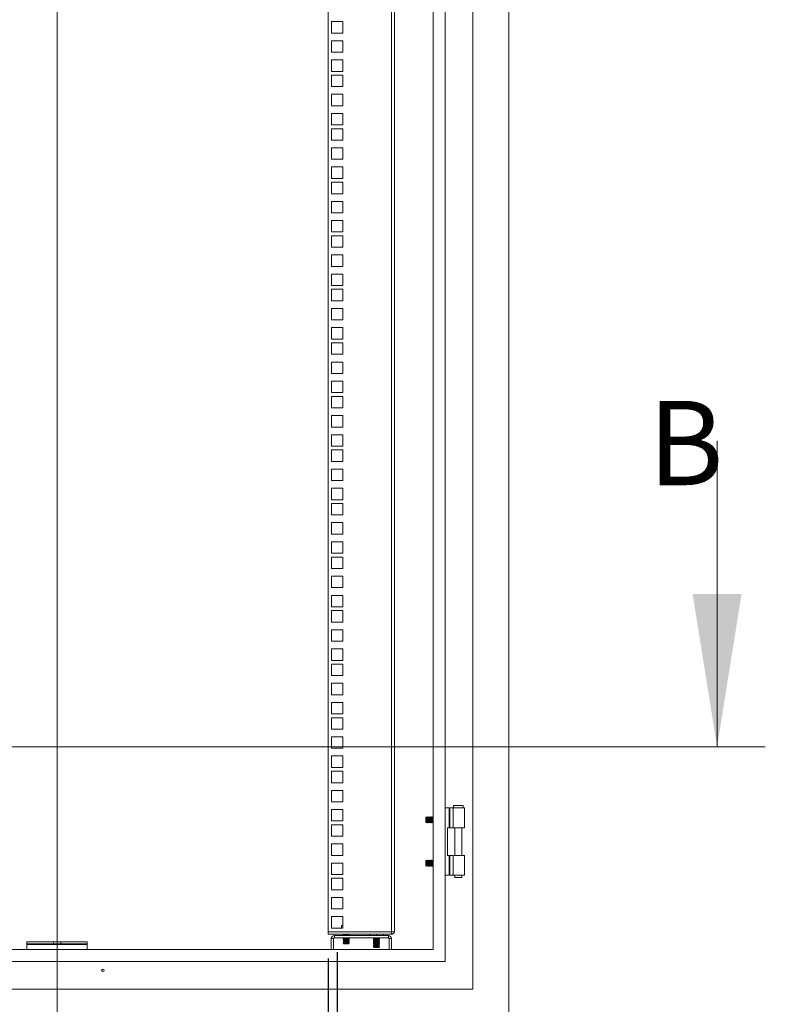
# Model space of a CAD drawing. Units: millimetres. Extents: x 63 to 8701, y 73 to 6222.
# Drawn here: x 4482 to 5101, y 2728 to 3545 of the extents above; entities that cross this region are included whole.
import ezdxf

# ---------------------------------------------------------------- set-up
doc = ezdxf.new("R2010")
doc.units = ezdxf.units.MM
doc.header["$LTSCALE"] = 5
doc.header["$PDSIZE"] = -1
doc.layers.get('0').update_dxf_attribs({"color": 1})
doc.layers.add('Dimensions', color=7, linetype='Continuous')
doc.styles.add('SLDTEXTSTYLE1', font='romans.shx', dxfattribs={"width": 0.75})
doc.styles.get("Standard").update_dxf_attribs({"font": 'romans.shx', "width": 0.8})
doc.dimstyles.new('SLDDIMSTYLE2', dxfattribs={"dimscale": 10, "dimtxt": 2.5, "dimasz": 3.302, "dimexe": 1, "dimexo": 1, "dimgap": 0.926042, "dimtad": 1, "dimdec": 0, "dimrnd": 1e-09, "dimzin": 12, "dimdsep": 46, "dimtxsty": 'Standard', "dimcen": 2, "dimadec": 0, "dimazin": 3, "dimtfac": 1, "dimtdec": 0, "dimtmove": 0, "dimatfit": 0, "dimfxl": 1, "dimfrac": 2, "dimtolj": 1, "dimtzin": 12, "dimarcsym": 0})

# ---------------------------------------------------------------- blocks, each defined once
blk = doc.blocks.new('*D24')
at = {"layer": 'Defpoints', "color": 0, "transparency": 16777216}
for p in [(4288.18, 2785.77), (4738.18, 2785.77), (4738.18, 2324.57)]:
    blk.add_point(p, dxfattribs=at)
at = {"layer": 'Dimensions', "color": 0, "lineweight": -2, "transparency": 16777216}
for p, q in [((4288.18, 2765.77), (4288.18, 2304.57)), ((4738.18, 2765.77), (4738.18, 2304.57)), ((4354.22, 2324.57), (4672.14, 2324.57))]:
    blk.add_line(p, q, dxfattribs=at)
at = {"layer": 'Dimensions', "color": 0, "transparency": 16777216}
for points in [[(4354.22, 2335.58), (4354.22, 2313.56), (4288.18, 2324.57)], [(4672.14, 2335.58), (4672.14, 2313.56), (4738.18, 2324.57)]]:
    blk.add_solid(points, dxfattribs=at)
at = {"layer": 'Dimensions', "color": 0, "transparency": 16777216, "insert": (4513.18, 2381.19), "char_height": 50, "attachment_point": 5}
blk.add_mtext('\\A1;450 I/S', dxfattribs=at)
blk = doc.blocks.new('*D23')
at = {"layer": 'Defpoints', "color": 0, "transparency": 16777216}
for p in [(4280.68, 2790.92), (4745.68, 2790.92), (4745.68, 2199.68)]:
    blk.add_point(p, dxfattribs=at)
at = {"layer": 'Dimensions', "color": 0, "lineweight": -2, "transparency": 16777216}
for p, q in [((4280.68, 2770.92), (4280.68, 2179.68)), ((4745.68, 2770.92), (4745.68, 2179.68)), ((4346.72, 2199.68), (4679.64, 2199.68))]:
    blk.add_line(p, q, dxfattribs=at)
at = {"layer": 'Dimensions', "color": 0, "transparency": 16777216}
for points in [[(4346.72, 2210.69), (4346.72, 2188.68), (4280.68, 2199.68)], [(4679.64, 2210.69), (4679.64, 2188.68), (4745.68, 2199.68)]]:
    blk.add_solid(points, dxfattribs=at)
at = {"layer": 'Dimensions', "color": 0, "transparency": 16777216, "insert": (4513.18, 2243.2), "char_height": 50, "width": 336.7819, "attachment_point": 5}
blk.add_mtext('\\A1;465 CRS', dxfattribs=at)

msp = doc.modelspace()

# ---------------------------------------------------------------- linework, layer by layer
at = {"color": 7, "linetype": 'Continuous', "lineweight": 18}
for p, q in [((4513.18, 5132.35), (4513.18, 2558.62)), ((4888.18, 2710.27), (4888.18, 4833.27)), ((4858.18, 2740.27), (4858.18, 4805.27)), ((4835.18, 2763.27), (4835.18, 4782.27)), ((4513.18, 4775.56), (4513.18, 2442.41)), ((4825.18, 2773.27), (4825.18, 4772.27)), ((4738.18, 2787.77), (4738.18, 4691.12)), ((4790.58, 2787.77), (4790.58, 4691.12)), ((4793.18, 4690.52), (4793.18, 2788.37)), ((4750.43, 3543.42), (4740.93, 3543.42)), ((4740.93, 3543.42), (4740.93, 3533.92)), ((4750.43, 3533.92), (4750.43, 3543.42)), ((4740.93, 3533.92), (4750.43, 3533.92)), ((4750.43, 3527.52), (4740.93, 3527.52)), ((4740.93, 3527.52), (4740.93, 3518.02)), ((4750.43, 3518.02), (4750.43, 3527.52)), ((4740.93, 3518.02), (4750.43, 3518.02)), ((4750.43, 3511.62), (4740.93, 3511.62)), ((4740.93, 3511.62), (4740.93, 3502.12)), ((4750.43, 3502.12), (4750.43, 3511.62)), ((4740.93, 3502.12), (4750.43, 3502.12)), ((4750.43, 3498.97), (4740.93, 3498.97)), ((4740.93, 3498.97), (4740.93, 3489.47)), ((4750.43, 3489.47), (4750.43, 3498.97)), ((4740.93, 3489.47), (4750.43, 3489.47)), ((4750.43, 3483.07), (4740.93, 3483.07)), ((4740.93, 3483.07), (4740.93, 3473.57)), ((4750.43, 3473.57), (4750.43, 3483.07)), ((4740.93, 3473.57), (4750.43, 3473.57)), ((4750.43, 3467.17), (4740.93, 3467.17)), ((4740.93, 3467.17), (4740.93, 3457.67)), ((4750.43, 3457.67), (4750.43, 3467.17)), ((4740.93, 3457.67), (4750.43, 3457.67)), ((4750.43, 3454.52), (4740.93, 3454.52)), ((4740.93, 3454.52), (4740.93, 3445.02)), ((4750.43, 3445.02), (4750.43, 3454.52)), ((4740.93, 3445.02), (4750.43, 3445.02)), ((4750.43, 3438.62), (4740.93, 3438.62)), ((4740.93, 3438.62), (4740.93, 3429.12)), ((4750.43, 3429.12), (4750.43, 3438.62)), ((4740.93, 3429.12), (4750.43, 3429.12)), ((4750.43, 3422.72), (4740.93, 3422.72)), ((4740.93, 3422.72), (4740.93, 3413.22)), ((4750.43, 3413.22), (4750.43, 3422.72)), ((4740.93, 3413.22), (4750.43, 3413.22)), ((4750.43, 3410.07), (4740.93, 3410.07)), ((4740.93, 3410.07), (4740.93, 3400.57)), ((4750.43, 3400.57), (4750.43, 3410.07)), ((4740.93, 3400.57), (4750.43, 3400.57)), ((4750.43, 3394.17), (4740.93, 3394.17)), ((4740.93, 3394.17), (4740.93, 3384.67)), ((4750.43, 3384.67), (4750.43, 3394.17)), ((4740.93, 3384.67), (4750.43, 3384.67)), ((4750.43, 3378.27), (4740.93, 3378.27)), ((4740.93, 3378.27), (4740.93, 3368.77)), ((4750.43, 3368.77), (4750.43, 3378.27)), ((4740.93, 3368.77), (4750.43, 3368.77)), ((4750.43, 3365.62), (4740.93, 3365.62)), ((4740.93, 3365.62), (4740.93, 3356.12)), ((4750.43, 3356.12), (4750.43, 3365.62)), ((4740.93, 3356.12), (4750.43, 3356.12)), ((4750.43, 3349.72), (4740.93, 3349.72)), ((4740.93, 3349.72), (4740.93, 3340.22)), ((4750.43, 3340.22), (4750.43, 3349.72)), ((4740.93, 3340.22), (4750.43, 3340.22)), ((4750.43, 3333.82), (4740.93, 3333.82)), ((4740.93, 3333.82), (4740.93, 3324.32)), ((4750.43, 3324.32), (4750.43, 3333.82)), ((4740.93, 3324.32), (4750.43, 3324.32)), ((4750.43, 3321.17), (4740.93, 3321.17)), ((4740.93, 3321.17), (4740.93, 3311.67)), ((4750.43, 3311.67), (4750.43, 3321.17)), ((4740.93, 3311.67), (4750.43, 3311.67)), ((4750.43, 3305.27), (4740.93, 3305.27)), ((4740.93, 3305.27), (4740.93, 3295.77)), ((4750.43, 3295.77), (4750.43, 3305.27)), ((4740.93, 3295.77), (4750.43, 3295.77)), ((4750.43, 3289.37), (4740.93, 3289.37)), ((4740.93, 3289.37), (4740.93, 3279.87)), ((4750.43, 3279.87), (4750.43, 3289.37)), ((4740.93, 3279.87), (4750.43, 3279.87)), ((4750.43, 3276.72), (4740.93, 3276.72)), ((4740.93, 3276.72), (4740.93, 3267.22)), ((4750.43, 3267.22), (4750.43, 3276.72)), ((4740.93, 3267.22), (4750.43, 3267.22)), ((4750.43, 3260.82), (4740.93, 3260.82)), ((4740.93, 3260.82), (4740.93, 3251.32)), ((4750.43, 3251.32), (4750.43, 3260.82)), ((4740.93, 3251.32), (4750.43, 3251.32)), ((4750.43, 3244.92), (4740.93, 3244.92)), ((4740.93, 3244.92), (4740.93, 3235.42)), ((4750.43, 3235.42), (4750.43, 3244.92)), ((4740.93, 3235.42), (4750.43, 3235.42)), ((4750.43, 3232.27), (4740.93, 3232.27)), ((4740.93, 3232.27), (4740.93, 3222.77)), ((4750.43, 3222.77), (4750.43, 3232.27)), ((4740.93, 3222.77), (4750.43, 3222.77)), ((4750.43, 3216.37), (4740.93, 3216.37)), ((4740.93, 3216.37), (4740.93, 3206.87)), ((4750.43, 3206.87), (4750.43, 3216.37)), ((4740.93, 3206.87), (4750.43, 3206.87)), ((4750.43, 3200.47), (4740.93, 3200.47)), ((4740.93, 3200.47), (4740.93, 3190.97)), ((4750.43, 3190.97), (4750.43, 3200.47)), ((4740.93, 3190.97), (4750.43, 3190.97)), ((4750.43, 3187.82), (4740.93, 3187.82)), ((4740.93, 3187.82), (4740.93, 3178.32)), ((4750.43, 3178.32), (4750.43, 3187.82)), ((5060.86, 3195.35), (5060.86, 2941.35)), ((4740.93, 3178.32), (4750.43, 3178.32)), ((4750.43, 3171.92), (4740.93, 3171.92)), ((4740.93, 3171.92), (4740.93, 3162.42)), ((4750.43, 3162.42), (4750.43, 3171.92)), ((4740.93, 3162.42), (4750.43, 3162.42)), ((4750.43, 3156.02), (4740.93, 3156.02)), ((4740.93, 3156.02), (4740.93, 3146.52)), ((4750.43, 3146.52), (4750.43, 3156.02)), ((4740.93, 3146.52), (4750.43, 3146.52)), ((4750.43, 3143.37), (4740.93, 3143.37)), ((4740.93, 3143.37), (4740.93, 3133.87)), ((4750.43, 3133.87), (4750.43, 3143.37)), ((4740.93, 3133.87), (4750.43, 3133.87)), ((4750.43, 3127.47), (4740.93, 3127.47)), ((4740.93, 3127.47), (4740.93, 3117.97)), ((4750.43, 3117.97), (4750.43, 3127.47)), ((4740.93, 3117.97), (4750.43, 3117.97)), ((4750.43, 3111.57), (4740.93, 3111.57)), ((4740.93, 3111.57), (4740.93, 3102.07)), ((4750.43, 3102.07), (4750.43, 3111.57)), ((4740.93, 3102.07), (4750.43, 3102.07)), ((4750.43, 3098.92), (4740.93, 3098.92)), ((4740.93, 3098.92), (4740.93, 3089.42)), ((4750.43, 3089.42), (4750.43, 3098.92)), ((4740.93, 3089.42), (4750.43, 3089.42)), ((4750.43, 3083.02), (4740.93, 3083.02)), ((4740.93, 3083.02), (4740.93, 3073.52)), ((4750.43, 3073.52), (4750.43, 3083.02)), ((4740.93, 3073.52), (4750.43, 3073.52)), ((4750.43, 3067.12), (4740.93, 3067.12)), ((4740.93, 3067.12), (4740.93, 3057.62)), ((4750.43, 3057.62), (4750.43, 3067.12)), ((4740.93, 3057.62), (4750.43, 3057.62)), ((4750.43, 3054.47), (4740.93, 3054.47)), ((4740.93, 3054.47), (4740.93, 3044.97)), ((4750.43, 3044.97), (4750.43, 3054.47)), ((4740.93, 3044.97), (4750.43, 3044.97)), ((4750.43, 3038.57), (4740.93, 3038.57)), ((4740.93, 3038.57), (4740.93, 3029.07)), ((4750.43, 3029.07), (4750.43, 3038.57)), ((4740.93, 3029.07), (4750.43, 3029.07)), ((4750.43, 3022.67), (4740.93, 3022.67)), ((4740.93, 3022.67), (4740.93, 3013.17)), ((4750.43, 3013.17), (4750.43, 3022.67)), ((4740.93, 3013.17), (4750.43, 3013.17)), ((4750.43, 3010.02), (4740.93, 3010.02)), ((4740.93, 3010.02), (4740.93, 3000.52)), ((4750.43, 3000.52), (4750.43, 3010.02)), ((4740.93, 3000.52), (4750.43, 3000.52)), ((4750.43, 2994.12), (4740.93, 2994.12)), ((4740.93, 2994.12), (4740.93, 2984.62)), ((4750.43, 2984.62), (4750.43, 2994.12)), ((4740.93, 2984.62), (4750.43, 2984.62)), ((4750.43, 2978.22), (4740.93, 2978.22)), ((4740.93, 2978.22), (4740.93, 2968.72)), ((4750.43, 2968.72), (4750.43, 2978.22)), ((4740.93, 2968.72), (4750.43, 2968.72)), ((4750.43, 2965.57), (4740.93, 2965.57)), ((4740.93, 2965.57), (4740.93, 2956.07)), ((4750.43, 2956.07), (4750.43, 2965.57)), ((4740.93, 2956.07), (4750.43, 2956.07)), ((4750.43, 2949.67), (4740.93, 2949.67)), ((4740.93, 2949.67), (4740.93, 2940.17)), ((4750.43, 2940.17), (4750.43, 2949.67)), ((5100.86, 2941.35), (3882.63, 2941.35)), ((4740.93, 2940.17), (4750.43, 2940.17)), ((4750.43, 2933.77), (4740.93, 2933.77)), ((4740.93, 2933.77), (4740.93, 2924.27)), ((4750.43, 2924.27), (4750.43, 2933.77)), ((4740.93, 2924.27), (4750.43, 2924.27)), ((4750.43, 2921.12), (4740.93, 2921.12)), ((4740.93, 2921.12), (4740.93, 2911.62)), ((4750.43, 2911.62), (4750.43, 2921.12)), ((4740.93, 2911.62), (4750.43, 2911.62)), ((4750.43, 2905.22), (4740.93, 2905.22)), ((4740.93, 2905.22), (4740.93, 2895.72)), ((4750.43, 2895.72), (4750.43, 2905.22)), ((4740.93, 2895.72), (4750.43, 2895.72)), ((4750.43, 2889.32), (4740.93, 2889.32)), ((4740.93, 2889.32), (4740.93, 2879.82)), ((4750.43, 2879.82), (4750.43, 2889.32)), ((4835.18, 2890.77), (4838.61, 2890.77)), ((4839.13, 2890.77), (4838.61, 2890.77)), ((4838.61, 2890.77), (4838.61, 2874.27)), ((4839.13, 2874.27), (4839.13, 2890.77)), ((4841.85, 2890.77), (4839.13, 2890.77)), ((4841.85, 2890.77), (4851.18, 2890.77)), ((4841.85, 2874.27), (4841.85, 2890.77)), ((4842.18, 2892.77), (4842.18, 2890.77)), ((4842.18, 2892.77), (4850.18, 2892.77)), ((4850.18, 2890.77), (4850.18, 2892.77)), ((4851.18, 2874.27), (4851.18, 2890.77)), ((4740.93, 2879.82), (4750.43, 2879.82)), ((4819.62, 2883.27), (4819.18, 2882.82)), ((4819.18, 2882.82), (4819.18, 2879.98)), ((4819.18, 2879.98), (4819.18, 2878.71)), ((4819.18, 2878.71), (4819.62, 2878.27)), ((4819.93, 2882.82), (4819.62, 2883.27)), ((4819.62, 2878.27), (4819.62, 2883.27)), ((4819.62, 2878.27), (4819.93, 2878.71)), ((4820.24, 2883.27), (4819.93, 2882.82)), ((4819.93, 2882.82), (4819.93, 2878.71)), ((4819.93, 2878.71), (4820.24, 2878.27)), ((4820.37, 2883.27), (4820.24, 2883.27)), ((4820.24, 2883.27), (4820.24, 2878.27)), ((4820.24, 2878.27), (4820.37, 2878.27)), ((4820.68, 2882.82), (4820.37, 2883.27)), ((4820.37, 2883.27), (4820.37, 2878.27)), ((4820.37, 2878.27), (4820.68, 2878.71)), ((4820.99, 2883.27), (4820.68, 2882.82)), ((4820.68, 2882.82), (4820.68, 2878.71)), ((4820.68, 2878.71), (4820.99, 2878.27)), ((4821.12, 2883.27), (4820.99, 2883.27)), ((4820.99, 2883.27), (4820.99, 2878.27)), ((4820.99, 2878.27), (4821.12, 2878.27)), ((4821.43, 2882.82), (4821.12, 2883.27)), ((4821.12, 2883.27), (4821.12, 2878.27)), ((4821.12, 2878.27), (4821.43, 2878.71)), ((4821.74, 2883.27), (4821.43, 2882.82)), ((4821.43, 2882.82), (4821.43, 2878.71)), ((4821.43, 2878.71), (4821.74, 2878.27)), ((4821.87, 2883.27), (4821.74, 2883.27)), ((4821.74, 2883.27), (4821.74, 2878.27)), ((4821.74, 2878.27), (4821.87, 2878.27)), ((4822.18, 2882.82), (4821.87, 2883.27)), ((4821.87, 2883.27), (4821.87, 2878.27)), ((4821.87, 2878.27), (4822.18, 2878.71)), ((4822.49, 2883.27), (4822.18, 2882.82)), ((4822.18, 2882.82), (4822.18, 2878.71)), ((4822.18, 2878.71), (4822.49, 2878.27)), ((4822.62, 2883.27), (4822.49, 2883.27)), ((4822.49, 2883.27), (4822.49, 2878.27)), ((4822.49, 2878.27), (4822.62, 2878.27)), ((4822.93, 2882.82), (4822.62, 2883.27)), ((4822.62, 2883.27), (4822.62, 2878.27)), ((4822.62, 2878.27), (4822.93, 2878.71)), ((4823.24, 2883.27), (4822.93, 2882.82)), ((4822.93, 2882.82), (4822.93, 2878.71)), ((4822.93, 2878.71), (4823.24, 2878.27)), ((4823.37, 2883.27), (4823.24, 2883.27)), ((4823.24, 2883.27), (4823.24, 2878.27)), ((4823.24, 2878.27), (4823.37, 2878.27)), ((4823.68, 2882.82), (4823.37, 2883.27)), ((4823.37, 2883.27), (4823.37, 2878.27)), ((4823.37, 2878.27), (4823.68, 2878.71)), ((4823.99, 2883.27), (4823.68, 2882.82)), ((4823.68, 2882.82), (4823.68, 2878.71)), ((4823.68, 2878.71), (4823.99, 2878.27)), ((4824.12, 2883.27), (4823.99, 2883.27)), ((4823.99, 2883.27), (4823.99, 2878.27)), ((4823.99, 2878.27), (4824.12, 2878.27)), ((4824.43, 2882.82), (4824.12, 2883.27)), ((4824.12, 2883.27), (4824.12, 2878.27)), ((4824.12, 2878.27), (4824.43, 2878.71)), ((4824.74, 2883.27), (4824.43, 2882.82)), ((4824.43, 2882.82), (4824.43, 2878.71)), ((4824.43, 2878.71), (4824.74, 2878.27)), ((4824.87, 2883.27), (4824.74, 2883.27)), ((4824.74, 2883.27), (4824.74, 2878.27)), ((4824.74, 2878.27), (4824.87, 2878.27)), ((4825.18, 2882.82), (4824.87, 2883.27)), ((4824.87, 2883.27), (4824.87, 2878.27)), ((4824.87, 2878.27), (4825.18, 2878.71)), ((4750.43, 2876.67), (4740.93, 2876.67)), ((4740.93, 2876.67), (4740.93, 2867.17)), ((4750.43, 2867.17), (4750.43, 2876.67)), ((4837.18, 2874.27), (4838.61, 2874.27)), ((4837.18, 2851.27), (4837.18, 2874.27)), ((4838.61, 2874.27), (4839.13, 2874.27)), ((4839.13, 2874.27), (4841.85, 2874.27)), ((4851.18, 2874.27), (4841.85, 2874.27)), ((4843.23, 2874.27), (4843.23, 2851.27)), ((4849.13, 2851.27), (4849.13, 2874.27)), ((4740.93, 2867.17), (4750.43, 2867.17)), ((4750.43, 2860.77), (4740.93, 2860.77)), ((4740.93, 2860.77), (4740.93, 2851.27)), ((4750.43, 2851.27), (4750.43, 2860.77)), ((4740.93, 2851.27), (4750.43, 2851.27)), ((4750.43, 2844.87), (4740.93, 2844.87)), ((4740.93, 2844.87), (4740.93, 2835.37)), ((4750.43, 2835.37), (4750.43, 2844.87)), ((4819.62, 2847.27), (4819.18, 2846.82)), ((4819.18, 2846.82), (4819.18, 2843.98)), ((4819.93, 2846.82), (4819.62, 2847.27)), ((4819.62, 2842.27), (4819.62, 2847.27)), ((4820.24, 2847.27), (4819.93, 2846.82)), ((4819.93, 2846.82), (4819.93, 2842.71)), ((4820.37, 2847.27), (4820.24, 2847.27)), ((4820.24, 2847.27), (4820.24, 2842.27)), ((4820.68, 2846.82), (4820.37, 2847.27)), ((4820.37, 2847.27), (4820.37, 2842.27)), ((4820.99, 2847.27), (4820.68, 2846.82)), ((4820.68, 2846.82), (4820.68, 2842.71)), ((4821.12, 2847.27), (4820.99, 2847.27)), ((4820.99, 2847.27), (4820.99, 2842.27)), ((4821.43, 2846.82), (4821.12, 2847.27)), ((4821.12, 2847.27), (4821.12, 2842.27)), ((4821.74, 2847.27), (4821.43, 2846.82)), ((4821.43, 2846.82), (4821.43, 2842.71)), ((4821.87, 2847.27), (4821.74, 2847.27)), ((4821.74, 2847.27), (4821.74, 2842.27)), ((4822.18, 2846.82), (4821.87, 2847.27)), ((4821.87, 2847.27), (4821.87, 2842.27)), ((4822.49, 2847.27), (4822.18, 2846.82)), ((4822.18, 2846.82), (4822.18, 2842.71)), ((4822.62, 2847.27), (4822.49, 2847.27)), ((4822.49, 2847.27), (4822.49, 2842.27)), ((4822.93, 2846.82), (4822.62, 2847.27)), ((4822.62, 2847.27), (4822.62, 2842.27)), ((4823.24, 2847.27), (4822.93, 2846.82)), ((4822.93, 2846.82), (4822.93, 2842.71)), ((4823.37, 2847.27), (4823.24, 2847.27)), ((4823.24, 2847.27), (4823.24, 2842.27)), ((4823.68, 2846.82), (4823.37, 2847.27)), ((4823.37, 2847.27), (4823.37, 2842.27)), ((4823.99, 2847.27), (4823.68, 2846.82)), ((4823.68, 2846.82), (4823.68, 2842.71)), ((4824.12, 2847.27), (4823.99, 2847.27)), ((4823.99, 2847.27), (4823.99, 2842.27)), ((4824.43, 2846.82), (4824.12, 2847.27)), ((4824.12, 2847.27), (4824.12, 2842.27)), ((4824.74, 2847.27), (4824.43, 2846.82)), ((4824.43, 2846.82), (4824.43, 2842.71)), ((4824.87, 2847.27), (4824.74, 2847.27)), ((4824.74, 2847.27), (4824.74, 2842.27)), ((4825.18, 2846.82), (4824.87, 2847.27)), ((4824.87, 2847.27), (4824.87, 2842.27)), ((4837.18, 2851.27), (4838.61, 2851.27)), ((4839.13, 2851.27), (4838.61, 2851.27)), ((4838.61, 2851.27), (4838.61, 2834.77)), ((4839.13, 2834.77), (4839.13, 2851.27)), ((4841.85, 2851.27), (4839.13, 2851.27)), ((4841.85, 2851.27), (4851.18, 2851.27)), ((4841.85, 2834.77), (4841.85, 2851.27)), ((4851.18, 2834.77), (4851.18, 2851.27)), ((4819.18, 2843.98), (4819.18, 2842.71)), ((4819.18, 2842.71), (4819.62, 2842.27)), ((4819.62, 2842.27), (4819.93, 2842.71)), ((4819.93, 2842.71), (4820.24, 2842.27)), ((4820.24, 2842.27), (4820.37, 2842.27)), ((4820.37, 2842.27), (4820.68, 2842.71)), ((4820.68, 2842.71), (4820.99, 2842.27)), ((4820.99, 2842.27), (4821.12, 2842.27)), ((4821.12, 2842.27), (4821.43, 2842.71)), ((4821.43, 2842.71), (4821.74, 2842.27)), ((4821.74, 2842.27), (4821.87, 2842.27)), ((4821.87, 2842.27), (4822.18, 2842.71)), ((4822.18, 2842.71), (4822.49, 2842.27)), ((4822.49, 2842.27), (4822.62, 2842.27)), ((4822.62, 2842.27), (4822.93, 2842.71)), ((4822.93, 2842.71), (4823.24, 2842.27)), ((4823.24, 2842.27), (4823.37, 2842.27)), ((4823.37, 2842.27), (4823.68, 2842.71)), ((4823.68, 2842.71), (4823.99, 2842.27)), ((4823.99, 2842.27), (4824.12, 2842.27)), ((4824.12, 2842.27), (4824.43, 2842.71)), ((4824.43, 2842.71), (4824.74, 2842.27)), ((4824.74, 2842.27), (4824.87, 2842.27)), ((4824.87, 2842.27), (4825.18, 2842.71)), ((4740.93, 2835.37), (4750.43, 2835.37)), ((4750.43, 2832.22), (4740.93, 2832.22)), ((4740.93, 2832.22), (4740.93, 2822.72)), ((4750.43, 2822.72), (4750.43, 2832.22)), ((4835.18, 2834.77), (4838.61, 2834.77)), ((4838.61, 2834.77), (4839.13, 2834.77)), ((4839.13, 2834.77), (4841.85, 2834.77)), ((4851.18, 2834.77), (4841.85, 2834.77)), ((4843.23, 2834.77), (4843.23, 2833.02)), ((4849.13, 2833.02), (4843.23, 2833.02)), ((4849.13, 2833.02), (4849.13, 2834.77)), ((4740.93, 2822.72), (4750.43, 2822.72)), ((4750.43, 2816.32), (4740.93, 2816.32)), ((4740.93, 2816.32), (4740.93, 2806.82)), ((4750.43, 2806.82), (4750.43, 2816.32)), ((4740.93, 2806.82), (4750.43, 2806.82)), ((4750.43, 2800.42), (4740.93, 2800.42)), ((4740.93, 2800.42), (4740.93, 2790.92)), ((4750.43, 2790.92), (4750.43, 2800.42)), ((4790.58, 2787.77), (4738.18, 2787.77)), ((4738.18, 2785.77), (4738.18, 2787.77)), ((4740.93, 2790.92), (4750.43, 2790.92)), ((4749.68, 2793.47), (4749.13, 2793.15)), ((4749.14, 2793.16), (4750.15, 2793.47)), ((4749.14, 2790.92), (4749.14, 2793.16)), ((4750.15, 2793.47), (4749.68, 2793.47)), ((4750.15, 2793.47), (4750.43, 2793.38)), ((4750.43, 2793.47), (4750.15, 2793.47)), ((4793.18, 2787.77), (4790.58, 2787.77)), ((4790.58, 2787.77), (4790.58, 2785.77)), ((4793.18, 2787.77), (4793.18, 2788.37)), ((4488.18, 2777.87), (4488.18, 2779.37)), ((4510.18, 2779.37), (4488.18, 2779.37)), ((4510.18, 2777.87), (4510.18, 2779.37)), ((4516.18, 2779.37), (4510.18, 2779.37)), ((4516.18, 2777.87), (4516.18, 2779.37)), ((4538.18, 2779.37), (4516.18, 2779.37)), ((4538.18, 2777.87), (4538.18, 2779.37)), ((4738.18, 2785.77), (4790.58, 2785.77)), ((4742.68, 2782.17), (4740.68, 2782.17)), ((4740.68, 2782.17), (4740.68, 2773.27)), ((4742.68, 2782.17), (4742.68, 2773.27)), ((4743.28, 2782.77), (4743.28, 2784.77)), ((4788.08, 2784.77), (4743.28, 2784.77)), ((4743.28, 2782.77), (4788.08, 2782.77)), ((4751.12, 2785.54), (4750.68, 2785.22)), ((4750.68, 2785.22), (4750.68, 2785.08)), ((4750.68, 2785.22), (4753.18, 2785.22)), ((4750.68, 2785.08), (4753.18, 2785.08)), ((4751.12, 2784.77), (4750.68, 2785.08)), ((4751.12, 2782.47), (4750.68, 2782.16)), ((4750.68, 2782.16), (4750.68, 2782.01)), ((4750.68, 2782.16), (4753.18, 2782.16)), ((4751.12, 2781.7), (4750.68, 2782.01)), ((4750.68, 2782.01), (4753.18, 2782.01)), ((4751.12, 2781.7), (4750.68, 2781.39)), ((4750.68, 2781.39), (4750.68, 2781.25)), ((4750.68, 2781.39), (4753.18, 2781.39)), ((4750.68, 2781.25), (4753.18, 2781.25)), ((4751.12, 2780.94), (4750.68, 2781.25)), ((4751.12, 2780.94), (4750.68, 2780.62)), ((4750.68, 2780.62), (4750.68, 2780.48)), ((4750.68, 2780.62), (4753.18, 2780.62)), ((4751.12, 2780.17), (4750.68, 2780.48)), ((4750.68, 2780.48), (4753.18, 2780.48)), ((4751.12, 2780.17), (4750.68, 2779.86)), ((4750.68, 2779.86), (4750.68, 2779.71)), ((4750.68, 2779.86), (4753.18, 2779.86)), ((4750.68, 2779.71), (4753.18, 2779.71)), ((4751.12, 2779.4), (4750.68, 2779.71)), ((4751.12, 2779.4), (4750.68, 2779.09)), ((4750.68, 2779.09), (4750.68, 2778.95)), ((4750.68, 2779.09), (4753.18, 2779.09)), ((4751.12, 2782.47), (4750.69, 2782.77)), ((4751.12, 2785.54), (4750.79, 2785.77)), ((4751.12, 2785.54), (4755.23, 2785.54)), ((4751.12, 2782.47), (4755.23, 2782.47)), ((4751.12, 2781.7), (4755.23, 2781.7)), ((4751.12, 2780.94), (4755.23, 2780.94)), ((4751.12, 2780.17), (4755.23, 2780.17)), ((4751.12, 2779.4), (4755.23, 2779.4)), ((4753.18, 2785.08), (4753.18, 2785.22)), ((4753.18, 2785.22), (4755.68, 2785.22)), ((4753.18, 2785.08), (4755.68, 2785.08)), ((4753.18, 2782.01), (4753.18, 2782.16)), ((4753.18, 2782.16), (4755.68, 2782.16)), ((4753.18, 2782.01), (4755.68, 2782.01)), ((4753.18, 2781.39), (4755.68, 2781.39)), ((4753.18, 2781.25), (4753.18, 2781.39)), ((4753.18, 2781.25), (4755.68, 2781.25)), ((4753.18, 2780.48), (4753.18, 2780.62)), ((4753.18, 2780.62), (4755.68, 2780.62)), ((4753.18, 2780.48), (4755.68, 2780.48)), ((4753.18, 2779.71), (4753.18, 2779.86)), ((4753.18, 2779.86), (4755.68, 2779.86)), ((4753.18, 2779.71), (4755.68, 2779.71)), ((4753.18, 2778.95), (4753.18, 2779.09)), ((4753.18, 2779.09), (4755.68, 2779.09)), ((4755.23, 2785.54), (4755.57, 2785.77)), ((4755.23, 2785.54), (4755.68, 2785.22)), ((4755.23, 2784.77), (4755.68, 2785.08)), ((4755.23, 2782.47), (4755.66, 2782.77)), ((4755.23, 2782.47), (4755.68, 2782.16)), ((4755.23, 2781.7), (4755.68, 2782.01)), ((4755.23, 2781.7), (4755.68, 2781.39)), ((4755.23, 2780.94), (4755.68, 2781.25)), ((4755.23, 2780.94), (4755.68, 2780.62)), ((4755.23, 2780.17), (4755.68, 2780.48)), ((4755.23, 2780.17), (4755.68, 2779.86)), ((4755.23, 2779.4), (4755.68, 2779.71)), ((4755.23, 2779.4), (4755.68, 2779.09)), ((4755.68, 2785.08), (4755.68, 2785.22)), ((4755.68, 2782.01), (4755.68, 2782.16)), ((4755.68, 2781.25), (4755.68, 2781.39)), ((4755.68, 2780.48), (4755.68, 2780.62)), ((4755.68, 2779.71), (4755.68, 2779.86)), ((4755.68, 2778.95), (4755.68, 2779.09)), ((4772.98, 2784.87), (4772.98, 2784.77)), ((4772.98, 2784.87), (4778.18, 2784.87)), ((4776.12, 2782.54), (4775.68, 2782.22)), ((4775.68, 2782.22), (4775.68, 2782.08)), ((4775.68, 2782.22), (4778.18, 2782.22)), ((4775.68, 2782.08), (4775.68, 2782.01)), ((4775.68, 2782.08), (4778.18, 2782.08)), ((4776.12, 2781.77), (4775.68, 2782.08)), ((4775.68, 2782.01), (4775.77, 2782.01)), ((4776.08, 2781.74), (4775.68, 2782.01)), ((4776.12, 2781.77), (4775.68, 2781.46)), ((4775.68, 2781.46), (4775.68, 2781.31)), ((4775.68, 2781.46), (4778.18, 2781.46)), ((4775.68, 2781.31), (4775.68, 2781.25)), ((4775.68, 2781.31), (4778.18, 2781.31)), ((4776.12, 2781), (4775.68, 2781.31)), ((4776.08, 2780.97), (4775.68, 2781.25)), ((4775.68, 2781.25), (4775.77, 2781.25)), ((4776.12, 2781), (4775.68, 2780.69)), ((4775.68, 2780.69), (4775.68, 2780.55)), ((4775.68, 2780.69), (4778.18, 2780.69)), ((4775.68, 2780.55), (4775.68, 2780.48)), ((4776.12, 2780.24), (4775.68, 2780.55)), ((4775.68, 2780.55), (4778.18, 2780.55)), ((4775.68, 2780.48), (4775.77, 2780.48)), ((4776.08, 2780.2), (4775.68, 2780.48)), ((4776.12, 2780.24), (4775.68, 2779.92)), ((4775.68, 2779.92), (4775.68, 2779.78)), ((4775.68, 2779.92), (4778.18, 2779.92)), ((4775.68, 2779.78), (4775.68, 2779.71)), ((4775.68, 2779.78), (4778.18, 2779.78)), ((4776.12, 2779.47), (4775.68, 2779.78)), ((4775.68, 2779.71), (4775.77, 2779.71)), ((4776.08, 2779.44), (4775.68, 2779.71)), ((4776.12, 2779.47), (4775.68, 2779.16)), ((4775.68, 2779.16), (4775.68, 2779.01)), ((4775.68, 2779.16), (4778.18, 2779.16)), ((4775.68, 2779.01), (4775.68, 2778.95)), ((4775.68, 2779.01), (4778.18, 2779.01)), ((4776.12, 2778.7), (4775.68, 2779.01)), ((4776.08, 2782.5), (4775.69, 2782.77)), ((4776.12, 2782.54), (4775.79, 2782.77)), ((4776.12, 2782.54), (4780.23, 2782.54)), ((4776.12, 2781.77), (4780.23, 2781.77)), ((4776.12, 2781), (4780.23, 2781)), ((4776.12, 2780.24), (4780.23, 2780.24)), ((4776.12, 2779.47), (4780.23, 2779.47)), ((4778.18, 2784.87), (4783.38, 2784.87)), ((4778.18, 2782.08), (4778.18, 2782.22)), ((4778.18, 2782.22), (4780.68, 2782.22)), ((4778.18, 2782.08), (4780.68, 2782.08)), ((4778.18, 2781.31), (4778.18, 2781.46)), ((4778.18, 2781.46), (4780.68, 2781.46)), ((4778.18, 2781.31), (4780.68, 2781.31)), ((4778.18, 2780.55), (4778.18, 2780.69)), ((4778.18, 2780.69), (4780.68, 2780.69)), ((4778.18, 2780.55), (4780.68, 2780.55)), ((4778.18, 2779.78), (4778.18, 2779.92)), ((4778.18, 2779.92), (4780.68, 2779.92)), ((4778.18, 2779.78), (4780.68, 2779.78)), ((4778.18, 2779.16), (4780.68, 2779.16)), ((4778.18, 2779.01), (4778.18, 2779.16)), ((4778.18, 2779.01), (4780.68, 2779.01)), ((4780.23, 2782.54), (4780.57, 2782.77)), ((4780.23, 2782.54), (4780.68, 2782.22)), ((4780.23, 2781.77), (4780.68, 2782.08)), ((4780.23, 2781.77), (4780.68, 2781.46)), ((4780.23, 2781), (4780.68, 2781.31)), ((4780.23, 2781), (4780.68, 2780.69)), ((4780.23, 2780.24), (4780.68, 2780.55)), ((4780.23, 2780.24), (4780.68, 2779.92)), ((4780.23, 2779.47), (4780.68, 2779.78)), ((4780.23, 2779.47), (4780.68, 2779.16)), ((4780.23, 2778.7), (4780.68, 2779.01)), ((4780.28, 2782.5), (4780.66, 2782.77)), ((4780.28, 2781.74), (4780.68, 2782.01)), ((4780.28, 2780.97), (4780.68, 2781.25)), ((4780.28, 2780.2), (4780.68, 2780.48)), ((4780.28, 2779.44), (4780.68, 2779.71)), ((4780.58, 2782.01), (4780.68, 2782.01)), ((4780.58, 2781.25), (4780.68, 2781.25)), ((4780.58, 2780.48), (4780.68, 2780.48)), ((4780.58, 2779.71), (4780.68, 2779.71)), ((4780.68, 2782.08), (4780.68, 2782.22)), ((4780.68, 2782.01), (4780.68, 2782.08)), ((4780.68, 2781.31), (4780.68, 2781.46)), ((4780.68, 2781.25), (4780.68, 2781.31)), ((4780.68, 2780.55), (4780.68, 2780.69)), ((4780.68, 2780.48), (4780.68, 2780.55)), ((4780.68, 2779.78), (4780.68, 2779.92)), ((4780.68, 2779.71), (4780.68, 2779.78)), ((4780.68, 2779.01), (4780.68, 2779.16)), ((4780.68, 2778.95), (4780.68, 2779.01)), ((4783.38, 2784.77), (4783.38, 2784.87)), ((4788.08, 2782.77), (4788.08, 2784.77)), ((4788.68, 2782.17), (4788.68, 2773.27)), ((4788.68, 2782.17), (4790.68, 2782.17)), ((4790.68, 2773.27), (4790.68, 2782.17)), ((4201.18, 2773.27), (4825.18, 2773.27)), ((4510.18, 2777.87), (4488.18, 2777.87)), ((4488.18, 2777.27), (4488.18, 2777.87)), ((4488.18, 2777.27), (4538.18, 2777.27)), ((4488.18, 2773.27), (4488.18, 2777.27)), ((4516.18, 2777.87), (4510.18, 2777.87)), ((4538.18, 2777.87), (4516.18, 2777.87)), ((4538.18, 2777.87), (4538.18, 2777.27)), ((4538.18, 2773.27), (4538.18, 2777.27)), ((4750.68, 2778.95), (4753.18, 2778.95)), ((4751.12, 2778.64), (4750.68, 2778.95)), ((4751.12, 2778.64), (4750.68, 2778.32)), ((4750.68, 2778.32), (4750.68, 2778.31)), ((4750.68, 2778.32), (4753.18, 2778.32)), ((4750.68, 2778.31), (4751.12, 2777.87)), ((4750.68, 2778.31), (4753.18, 2778.31)), ((4751.12, 2778.64), (4755.23, 2778.64)), ((4751.12, 2777.87), (4753.18, 2777.87)), ((4753.18, 2778.95), (4755.68, 2778.95)), ((4753.18, 2778.31), (4753.18, 2778.32)), ((4753.18, 2778.32), (4755.68, 2778.32)), ((4753.18, 2778.31), (4755.68, 2778.31)), ((4753.18, 2777.87), (4753.18, 2778.31)), ((4753.18, 2777.87), (4755.23, 2777.87)), ((4755.23, 2778.64), (4755.68, 2778.95)), ((4755.23, 2778.64), (4755.68, 2778.32)), ((4755.23, 2777.87), (4755.68, 2778.31)), ((4755.68, 2778.31), (4755.68, 2778.32)), ((4775.68, 2778.95), (4775.77, 2778.95)), ((4776.08, 2778.67), (4775.68, 2778.95)), ((4776.12, 2778.7), (4775.68, 2778.39)), ((4775.68, 2778.39), (4775.68, 2778.25)), ((4775.68, 2778.39), (4778.18, 2778.39)), ((4775.68, 2778.25), (4778.18, 2778.25)), ((4776.12, 2777.94), (4775.68, 2778.25)), ((4776.12, 2777.94), (4775.68, 2777.62)), ((4775.68, 2777.62), (4775.68, 2777.48)), ((4775.68, 2777.62), (4778.18, 2777.62)), ((4776.12, 2777.17), (4775.68, 2777.48)), ((4775.68, 2777.48), (4778.18, 2777.48)), ((4776.12, 2777.17), (4775.68, 2776.86)), ((4775.68, 2776.86), (4775.68, 2776.71)), ((4775.68, 2776.86), (4778.18, 2776.86)), ((4775.68, 2776.71), (4778.18, 2776.71)), ((4776.12, 2776.4), (4775.68, 2776.71)), ((4776.12, 2776.4), (4775.68, 2776.09)), ((4775.68, 2776.09), (4775.68, 2775.95)), ((4775.68, 2776.09), (4778.18, 2776.09)), ((4776.12, 2775.64), (4775.68, 2775.95)), ((4775.68, 2775.95), (4778.18, 2775.95)), ((4776.12, 2775.64), (4775.68, 2775.32)), ((4775.68, 2775.32), (4775.68, 2775.31)), ((4775.68, 2775.32), (4778.18, 2775.32)), ((4775.68, 2775.31), (4776.12, 2774.87)), ((4775.68, 2775.31), (4778.18, 2775.31)), ((4775.9, 2778.09), (4776.08, 2777.91)), ((4776.12, 2778.7), (4780.23, 2778.7)), ((4776.12, 2777.94), (4780.23, 2777.94)), ((4776.12, 2777.17), (4780.23, 2777.17)), ((4776.12, 2776.4), (4780.23, 2776.4)), ((4776.12, 2775.64), (4780.23, 2775.64)), ((4776.12, 2774.87), (4778.18, 2774.87)), ((4778.18, 2778.25), (4778.18, 2778.39)), ((4778.18, 2778.39), (4780.68, 2778.39)), ((4778.18, 2778.25), (4780.68, 2778.25)), ((4778.18, 2777.48), (4778.18, 2777.62)), ((4778.18, 2777.62), (4780.68, 2777.62)), ((4778.18, 2777.48), (4780.68, 2777.48)), ((4778.18, 2776.71), (4778.18, 2776.86)), ((4778.18, 2776.86), (4780.68, 2776.86)), ((4778.18, 2776.71), (4780.68, 2776.71)), ((4778.18, 2775.95), (4778.18, 2776.09)), ((4778.18, 2776.09), (4780.68, 2776.09)), ((4778.18, 2775.95), (4780.68, 2775.95)), ((4778.18, 2775.31), (4778.18, 2775.32)), ((4778.18, 2775.32), (4780.68, 2775.32)), ((4778.18, 2774.87), (4778.18, 2775.31)), ((4778.18, 2775.31), (4780.68, 2775.31)), ((4778.18, 2774.87), (4780.23, 2774.87)), ((4780.23, 2778.7), (4780.68, 2778.39)), ((4780.23, 2777.94), (4780.68, 2778.25)), ((4780.23, 2777.94), (4780.68, 2777.62)), ((4780.23, 2777.17), (4780.68, 2777.48)), ((4780.23, 2777.17), (4780.68, 2776.86)), ((4780.23, 2776.4), (4780.68, 2776.71)), ((4780.23, 2776.4), (4780.68, 2776.09)), ((4780.23, 2775.64), (4780.68, 2775.95)), ((4780.23, 2775.64), (4780.68, 2775.32)), ((4780.23, 2774.87), (4780.68, 2775.31)), ((4780.27, 2777.91), (4780.46, 2778.09)), ((4780.28, 2778.67), (4780.68, 2778.95)), ((4780.58, 2778.95), (4780.68, 2778.95)), ((4780.68, 2778.25), (4780.68, 2778.39)), ((4780.68, 2777.48), (4780.68, 2777.62)), ((4780.68, 2776.71), (4780.68, 2776.86)), ((4780.68, 2775.95), (4780.68, 2776.09)), ((4780.68, 2775.31), (4780.68, 2775.32)), ((4191.18, 2763.27), (4835.18, 2763.27)), ((4168.18, 2740.27), (4858.18, 2740.27))]:
    msp.add_line(p, q, dxfattribs=at)
at = {"color": 8, "linetype": 'Continuous', "lineweight": 18}
msp.add_line((4778.18, 2784.87), (4778.18, 2785.77), dxfattribs=at)
at = {"color": 7, "linetype": 'Continuous', "lineweight": 18}
msp.add_circle((4551.18, 2755.77), 1, dxfattribs=at)
for centre, radius, start, end in [((4790.58, 2788.37), 2.6, 270, 346.65764), ((4743.28, 2782.17), 2.6, 90, 180), ((4743.28, 2782.17), 0.6, 90, 180), ((4772.98, 2785.37), 0.5, 126.8699, 270), ((4783.38, 2785.37), 0.5, 270, 53.1301), ((4788.08, 2782.17), 2.6, 0, 90), ((4788.08, 2782.17), 0.6, 0, 90)]:
    msp.add_arc(centre, radius, start, end, dxfattribs=at)
msp.add_solid([(5060.86, 2941.35), (5081.18, 3068.35), (5040.54, 3068.35)], dxfattribs=at)

# ---------------------------------------------------------------- texts
at = {"color": 7, "linetype": 'Continuous', "lineweight": 0, "insert": (5003.52, 3228.58), "char_height": 70, "attachment_point": 1, "style": 'SLDTEXTSTYLE1'}
msp.add_mtext('B', dxfattribs=at)

# ---------------------------------------------------------------- dimensions: what is measured, and where the dimension line sits
at = {"layer": 'Dimensions'}
for base, p1, p2, text, picture, middle in [((4745.68, 2199.68), (4280.68, 2790.92), (4745.68, 2790.92), '<> CRS', '*D23', (4513.18, 2243.2)), ((4738.18, 2324.57), (4288.18, 2785.77), (4738.18, 2785.77), '<> I/S', '*D24', (4513.18, 2381.19))]:
    dim = msp.add_linear_dim(base=base, p1=p1, p2=p2, text=text, dimstyle='SLDDIMSTYLE2', override={"dimscale": 20}, dxfattribs=at)
    dim.commit()
    dim.dimension.update_dxf_attribs({"geometry": picture, "text_midpoint": middle})

doc.saveas('drawing.dxf')
